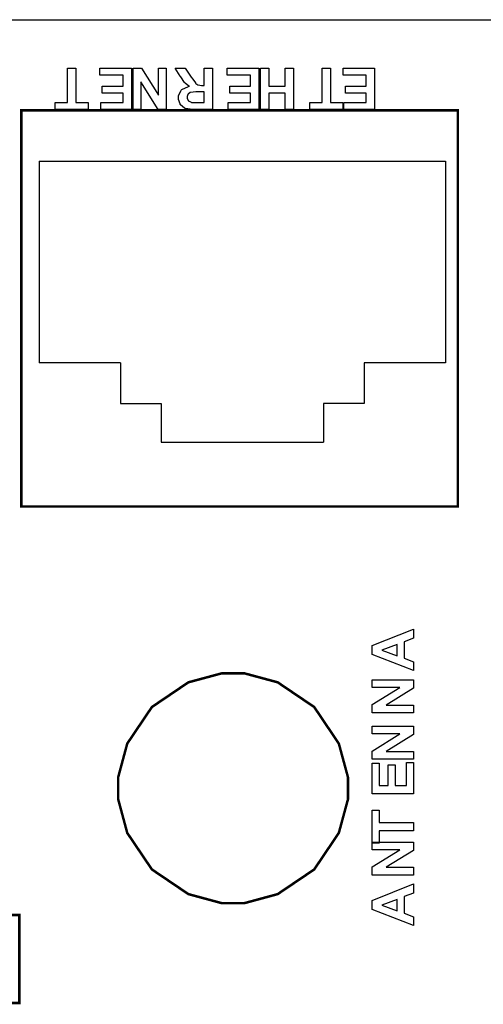
# Model space of a CAD drawing. Units: millimetres. Extents: x 0 to 420, y 0 to 297.
# Drawn here: x 69 to 83, y 36 to 65 of the extents above; entities that cross this region are included whole.
import ezdxf

# ---------------------------------------------------------------- set-up
doc = ezdxf.new("R2010")
doc.units = ezdxf.units.MM

msp = doc.modelspace()

# ---------------------------------------------------------------- linework, layer by layer
for p, q in [((17.423, 64.835), (115.923, 64.835)), ((69.573, 60.656), (81.573, 60.656)), ((69.573, 60.656), (69.573, 54.706)), ((81.573, 60.656), (81.573, 54.706)), ((71.973, 54.706), (69.573, 54.706)), ((71.973, 54.706), (71.973, 53.506)), ((81.573, 54.706), (79.173, 54.706)), ((79.173, 54.706), (79.173, 53.506)), ((71.973, 53.506), (73.173, 53.506)), ((73.173, 53.506), (73.173, 52.356)), ((79.173, 53.506), (77.973, 53.506)), ((77.973, 53.506), (77.973, 52.356)), ((73.173, 52.356), (77.973, 52.356))]:
    msp.add_line(p, q)
at = {"color": 0}
for points in [[(70.65, 63.408), (70.65, 62.389), (71.014, 62.389), (71.014, 62.183), (70.042, 62.183), (70.042, 62.389), (70.402, 62.389), (70.402, 63.408), (70.65, 63.408)], [(72.295, 63.408), (72.295, 62.183), (71.388, 62.183), (71.388, 62.389), (72.047, 62.389), (72.047, 62.662), (71.434, 62.662), (71.434, 62.869), (72.047, 62.869), (72.047, 63.201), (71.363, 63.201), (71.363, 63.408), (72.295, 63.408)], [(73.322, 63.408), (73.322, 62.183), (73.081, 62.183), (72.577, 63.004), (72.577, 62.183), (72.347, 62.183), (72.347, 63.408), (72.596, 63.408), (73.092, 62.602), (73.092, 63.408), (73.322, 63.408)], [(74.691, 63.408), (74.691, 62.183), (74.168, 62.183), (74.097, 62.183), (73.898, 62.209), (73.884, 62.216), (73.868, 62.221), (73.748, 62.318), (73.74, 62.333), (73.731, 62.347), (73.687, 62.482), (73.687, 62.527), (73.687, 62.583), (73.755, 62.738), (73.768, 62.754), (73.781, 62.769), (73.982, 62.864), (74.009, 62.868), (73.995, 62.875), (73.886, 62.96), (73.878, 62.97), (73.868, 62.979), (73.752, 63.144), (73.738, 63.169), (73.588, 63.408), (73.884, 63.408), (74.061, 63.141), (74.077, 63.116), (74.185, 62.967), (74.192, 62.961), (74.197, 62.955), (74.259, 62.912), (74.266, 62.911), (74.272, 62.908), (74.362, 62.896), (74.393, 62.896), (74.442, 62.896), (74.442, 63.408), (74.691, 63.408)], [(76.059, 63.408), (76.059, 62.183), (75.152, 62.183), (75.152, 62.389), (75.811, 62.389), (75.811, 62.662), (75.199, 62.662), (75.199, 62.869), (75.811, 62.869), (75.811, 63.201), (75.128, 63.201), (75.128, 63.408), (76.059, 63.408)], [(77.086, 63.408), (77.086, 62.183), (76.837, 62.183), (76.837, 62.665), (76.355, 62.665), (76.355, 62.183), (76.106, 62.183), (76.106, 63.408), (76.355, 63.408), (76.355, 62.872), (76.837, 62.872), (76.837, 63.408), (77.086, 63.408)], [(78.178, 63.408), (78.178, 62.389), (78.542, 62.389), (78.542, 62.183), (77.57, 62.183), (77.57, 62.389), (77.931, 62.389), (77.931, 63.408), (78.178, 63.408)], [(79.481, 63.408), (79.481, 62.183), (78.573, 62.183), (78.573, 62.389), (79.233, 62.389), (79.233, 62.662), (78.621, 62.662), (78.621, 62.869), (79.233, 62.869), (79.233, 63.201), (78.55, 63.201), (78.55, 63.408), (79.481, 63.408)], [(74.442, 62.701), (74.259, 62.701), (74.203, 62.701), (74.044, 62.688), (74.037, 62.686), (74.029, 62.684), (73.971, 62.639), (73.967, 62.634), (73.963, 62.627), (73.942, 62.563), (73.942, 62.542), (73.942, 62.517), (73.969, 62.447), (73.976, 62.442), (73.981, 62.435), (74.058, 62.395), (74.069, 62.393), (74.073, 62.392), (74.204, 62.389), (74.248, 62.389), (74.442, 62.389), (74.442, 62.701)], [(69.04, 62.16), (69.04, 50.46), (81.942, 50.46), (81.942, 62.16), (69.04, 62.16)], [(80.632, 46.842), (80.632, 46.575), (80.353, 46.469), (80.353, 45.979), (80.632, 45.876), (80.632, 45.614), (79.408, 46.09), (79.408, 46.352), (80.632, 46.842)], [(80.146, 46.389), (79.693, 46.219), (80.146, 46.053), (80.146, 46.389)], [(80.632, 44.369), (79.408, 44.369), (79.408, 44.61), (80.228, 45.114), (79.408, 45.114), (79.408, 45.344), (80.632, 45.344), (80.632, 45.095), (79.826, 44.599), (80.632, 44.599), (80.632, 44.369)], [(80.632, 43.001), (79.408, 43.001), (79.408, 43.241), (80.228, 43.745), (79.408, 43.745), (79.408, 43.975), (80.632, 43.975), (80.632, 43.726), (79.826, 43.23), (80.632, 43.23), (80.632, 43.001)], [(80.632, 41.974), (79.408, 41.974), (79.408, 42.882), (79.613, 42.882), (79.613, 42.223), (79.886, 42.223), (79.886, 42.835), (80.094, 42.835), (80.094, 42.223), (80.425, 42.223), (80.425, 42.906), (80.632, 42.906), (80.632, 41.974)], [(80.632, 40.882), (79.613, 40.882), (79.613, 40.518), (79.408, 40.518), (79.408, 41.49), (79.613, 41.49), (79.613, 41.129), (80.632, 41.129), (80.632, 40.882)], [(80.632, 39.579), (79.408, 39.579), (79.408, 39.819), (80.228, 40.323), (79.408, 40.323), (79.408, 40.553), (80.632, 40.553), (80.632, 40.304), (79.826, 39.808), (80.632, 39.808), (80.632, 39.579)], [(80.632, 39.314), (80.632, 39.047), (80.353, 38.941), (80.353, 38.45), (80.632, 38.348), (80.632, 38.085), (79.408, 38.561), (79.408, 38.823), (80.632, 39.314)], [(80.146, 38.861), (79.693, 38.691), (80.146, 38.525), (80.146, 38.861)]]:
    msp.add_lwpolyline(points, close=True, dxfattribs=at)
for points, const_width in [([(69.04, 62.16), (69.04, 50.46), (81.942, 50.46), (81.942, 62.16), (69.04, 62.16)], 0.0762), ([(71.905, 42.142), (71.905, 42.471), (72.172, 43.46), (72.901, 44.54), (73.979, 45.269), (74.97, 45.536), (75.3, 45.536), (75.629, 45.536), (76.618, 45.269), (77.697, 44.54), (78.425, 43.46), (78.694, 42.471), (78.694, 42.142), (78.694, 41.812), (78.425, 40.822), (77.697, 39.743), (76.618, 39.015), (75.629, 38.747), (75.3, 38.747), (74.97, 38.747), (73.979, 39.015), (72.901, 39.743), (72.172, 40.822), (71.905, 41.812), (71.905, 42.142)], 0.0739), ([(50.873, 38.397), (50.873, 35.798), (68.983, 35.798), (68.983, 38.397), (50.873, 38.397)], 0.0739)]:
    msp.add_lwpolyline(points, close=True, dxfattribs=dict(at, const_width=const_width))
at = {"color": 3}
msp.add_lwpolyline([(71.905, 42.142), (71.905, 42.471), (72.172, 43.46), (72.901, 44.54), (73.979, 45.269), (74.97, 45.536), (75.3, 45.536), (75.629, 45.536), (76.618, 45.269), (77.697, 44.54), (78.425, 43.46), (78.694, 42.471), (78.694, 42.142), (78.694, 41.812), (78.425, 40.822), (77.697, 39.743), (76.618, 39.015), (75.629, 38.747), (75.3, 38.747), (74.97, 38.747), (73.979, 39.015), (72.901, 39.743), (72.172, 40.822), (71.905, 41.812), (71.905, 42.142)], close=True, dxfattribs=at)

doc.saveas('drawing.dxf')
